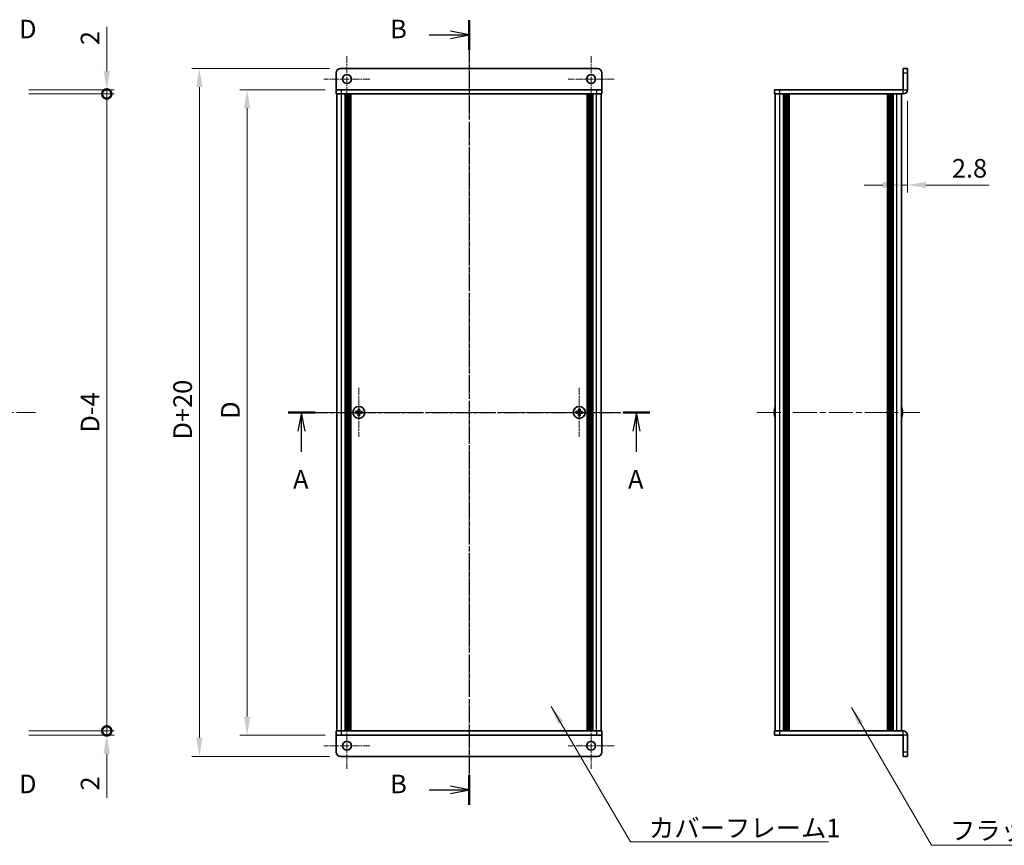
# Model space of a CAD drawing. Units: millimetres. Extents: x -50 to 7754, y -50 to 5419.
# Drawn here: x 1212 to 1676, y 3737 to 4126 of the extents above; entities that cross this region are included whole.
import ezdxf

# ---------------------------------------------------------------- set-up
doc = ezdxf.new("R2010")
doc.units = ezdxf.units.MM
doc.header["$LTSCALE"] = 2
doc.linetypes.add('CHAIN', pattern=[0.3543, 0.2362, -0.0295, 0.0591, -0.0295])
doc.layers.get('Defpoints').update_dxf_attribs({"lineweight": 25})
doc.layers.add('Center Mark (ISO)', color=7, linetype='Continuous', lineweight=18, true_color=0x80ffff)
doc.layers.add('Centerline (ISO)', color=7, linetype='Continuous', lineweight=18, true_color=0x80ffff)
for name, color, linetype, lineweight in [('Dimension (ISO)', 7, 'Continuous', 18), ('Section Line (ISO)', 7, 'CHAIN', 25), ('Symbol (ISO)', 7, 'Continuous', 18), ('Visible (ISO)', 7, 'Continuous', 35), ('Visible Narrow (ISO)', 7, 'Continuous', 25)]:
    doc.layers.add(name, color=color, linetype=linetype, lineweight=lineweight)
doc.styles.add('Note Text (TK)', font='txt')
doc.dimstyles.new('Default - Method 1b (TK)', dxfattribs={"dimscale": 2, "dimtxt": 2.5, "dimasz": 2.5, "dimexe": 1, "dimexo": 1.5, "dimgap": 1, "dimtad": 1, "dimtoh": 1, "dimrnd": 1e-08, "dimdsep": 46, "dimtxsty": 'Note Text (TK)', "dimcen": 0.09, "dimdle": 5, "dimclrd": 100, "dimclre": 100, "dimclrt": 7, "dimadec": 1, "dimazin": 1, "dimtfac": 1, "dimtmove": 0, "dimatfit": 3, "dimfxl": 0, "dimtolj": 1, "dimlwd": -1, "dimlwe": -1, "dimarcsym": 0})
doc.dimstyles.new('Default - Method 1b (TK)$7', dxfattribs={"dimscale": 2, "dimtxt": 2.5, "dimasz": 2.5, "dimexe": 1, "dimexo": 1.5, "dimgap": 1, "dimtad": 1, "dimtoh": 1, "dimrnd": 1e-08, "dimdsep": 46, "dimtxsty": 'Note Text (TK)', "dimcen": 0.09, "dimdle": 5, "dimclrd": 256, "dimclre": 100, "dimclrt": 7, "dimadec": 1, "dimazin": 1, "dimtfac": 1, "dimtmove": 0, "dimatfit": 3, "dimfxl": 0, "dimtolj": 1, "dimlwd": -1, "dimlwe": -1, "dimarcsym": 0})

# ---------------------------------------------------------------- blocks, each defined once
blk = doc.blocks.new('*D306')
at = {"layer": 'Defpoints', "color": 0, "transparency": 16777216}
for p in [(1361.34, 4093.12), (1319.34, 3789.12), (1361.34, 3789.12)]:
    blk.add_point(p, dxfattribs=at)
at = {"layer": 'Dimension (ISO)', "color": 100, "transparency": 16777216}
for p, q in [((1356.09, 4093.12), (1315.84, 4093.12)), ((1319.34, 4084.37), (1319.34, 3797.87)), ((1356.09, 3789.12), (1315.84, 3789.12))]:
    blk.add_line(p, q, dxfattribs=at)
for points in [[(1317.88, 4084.37), (1320.79, 4084.37), (1319.34, 4093.12)], [(1317.88, 3797.87), (1320.79, 3797.87), (1319.34, 3789.12)]]:
    blk.add_solid(points, dxfattribs=at)
at = {"layer": 'Dimension (ISO)', "color": 7, "transparency": 16777216, "insert": (1311.46, 3935.45), "char_height": 8.75, "attachment_point": 4, "rotation": 90, "style": 'Note Text (TK)'}
blk.add_mtext('\\A1; \\fＭＳ Ｐゴシック|b0|i0;\\H8.7500;D', dxfattribs=at)
blk = doc.blocks.new('*D307')
at = {"layer": 'Defpoints', "color": 0, "transparency": 16777216}
for p in [(1363.34, 4103.12), (1296.84, 3779.12), (1363.34, 3779.12)]:
    blk.add_point(p, dxfattribs=at)
at = {"layer": 'Dimension (ISO)', "color": 100, "transparency": 16777216}
for p, q in [((1358.09, 4103.12), (1293.34, 4103.12)), ((1296.84, 4094.37), (1296.84, 3787.87)), ((1358.09, 3779.12), (1293.34, 3779.12))]:
    blk.add_line(p, q, dxfattribs=at)
for points in [[(1295.38, 4094.37), (1298.29, 4094.37), (1296.84, 4103.12)], [(1295.38, 3787.87), (1298.29, 3787.87), (1296.84, 3779.12)]]:
    blk.add_solid(points, dxfattribs=at)
at = {"layer": 'Dimension (ISO)', "color": 7, "transparency": 16777216, "insert": (1288.96, 3925.73), "char_height": 8.75, "attachment_point": 4, "rotation": 90, "style": 'Note Text (TK)'}
blk.add_mtext('\\A1; \\fＭＳ Ｐゴシック|b0|i0;\\H8.7500;D+20', dxfattribs=at)
blk = doc.blocks.new('*D315')
at = {"layer": 'Defpoints', "color": 0, "transparency": 16777216}
for p in [(1630.27, 4093.12), (1627.47, 4048.22), (1627.47, 4048.22)]:
    blk.add_point(p, dxfattribs=at)
at = {"layer": 'Dimension (ISO)', "color": 100, "transparency": 16777216}
for p, q in [((1630.27, 4087.87), (1630.27, 4044.72)), ((1618.72, 4048.22), (1609.97, 4048.22)), ((1627.47, 4048.22), (1630.27, 4048.22)), ((1639.02, 4048.22), (1668.84, 4048.22))]:
    blk.add_line(p, q, dxfattribs=at)
for points in [[(1618.72, 4049.68), (1618.72, 4046.77), (1627.47, 4048.22)], [(1639.02, 4049.68), (1639.02, 4046.77), (1630.27, 4048.22)]]:
    blk.add_solid(points, dxfattribs=at)
at = {"layer": 'Dimension (ISO)', "color": 7, "transparency": 16777216, "insert": (1651.27, 4056.1), "char_height": 8.75, "attachment_point": 4, "style": 'Note Text (TK)'}
blk.add_mtext('\\A1;2.8', dxfattribs=at)
blk = doc.blocks.new('_DotSmall')
at = {"color": 0, "linetype": 'ByBlock', "const_width": 0.5}
blk.add_lwpolyline([(-0.0625, 0, 1), (0.0625, 0, 1)], format="xyb", close=True, dxfattribs=at)
blk = doc.blocks.new('*D319')
at = {"layer": 'Defpoints', "color": 0, "transparency": 16777216}
for p in [(1211.23, 4093.12), (1211.23, 4091.12), (1253.23, 4093.12)]:
    blk.add_point(p, dxfattribs=at)
at = {"layer": 'Dimension (ISO)', "color": 100, "transparency": 16777216}
for p, q in [((1253.23, 4101.87), (1253.23, 4122.69)), ((1216.48, 4093.12), (1256.73, 4093.12)), ((1216.48, 4091.12), (1256.73, 4091.12)), ((1253.23, 4091.12), (1253.23, 4093.12)), ((1253.23, 4091.12), (1253.23, 4082.37))]:
    blk.add_line(p, q, dxfattribs=at)
blk.add_solid([(1251.77, 4101.87), (1254.69, 4101.87), (1253.23, 4093.12)], dxfattribs=at)
at = {"layer": 'Dimension (ISO)', "color": 100, "transparency": 16777216, "xscale": 8.75, "yscale": 8.75, "zscale": 8.75, "rotation": 90}
blk.add_blockref('_DotSmall', (1253.23, 4091.12), dxfattribs=at)
at = {"layer": 'Dimension (ISO)', "color": 7, "transparency": 16777216, "insert": (1245.35, 4114.12), "char_height": 8.75, "attachment_point": 4, "rotation": 90, "style": 'Note Text (TK)'}
blk.add_mtext('\\A1;2', dxfattribs=at)
blk = doc.blocks.new('*D320')
at = {"layer": 'Defpoints', "color": 0, "transparency": 16777216}
for p in [(1211.23, 4091.12), (1253.23, 4091.12), (1211.23, 3791.12)]:
    blk.add_point(p, dxfattribs=at)
at = {"layer": 'Dimension (ISO)', "color": 100, "transparency": 16777216}
for p, q in [((1216.48, 4091.12), (1256.73, 4091.12)), ((1253.23, 3791.12), (1253.23, 4091.12)), ((1216.48, 3791.12), (1256.73, 3791.12))]:
    blk.add_line(p, q, dxfattribs=at)
at = {"layer": 'Dimension (ISO)', "color": 100, "transparency": 16777216, "xscale": 8.75, "yscale": 8.75, "zscale": 8.75}
for p, rotation in [((1253.23, 4091.12), 90), ((1253.23, 3791.12), 270)]:
    blk.add_blockref('_DotSmall', p, dxfattribs=dict(at, rotation=rotation))
at = {"layer": 'Dimension (ISO)', "color": 7, "transparency": 16777216, "insert": (1245.35, 3928.92), "char_height": 8.75, "attachment_point": 4, "rotation": 90, "style": 'Note Text (TK)'}
blk.add_mtext('\\A1; \\fＭＳ Ｐゴシック|b0|i0;\\H8.7500;D-4', dxfattribs=at)
blk = doc.blocks.new('*D321')
at = {"layer": 'Defpoints', "color": 0, "transparency": 16777216}
for p in [(1211.23, 3791.12), (1211.23, 3789.12), (1253.23, 3791.12)]:
    blk.add_point(p, dxfattribs=at)
at = {"layer": 'Dimension (ISO)', "color": 100, "transparency": 16777216}
for p, q in [((1253.23, 3791.12), (1253.23, 3808.62)), ((1216.48, 3791.12), (1256.73, 3791.12)), ((1216.48, 3789.12), (1256.73, 3789.12)), ((1253.23, 3791.12), (1253.23, 3789.12)), ((1253.23, 3780.37), (1253.23, 3759.55))]:
    blk.add_line(p, q, dxfattribs=at)
blk.add_solid([(1251.77, 3780.37), (1254.69, 3780.37), (1253.23, 3789.12)], dxfattribs=at)
at = {"layer": 'Dimension (ISO)', "color": 100, "transparency": 16777216, "xscale": 8.75, "yscale": 8.75, "zscale": 8.75, "rotation": 270}
blk.add_blockref('_DotSmall', (1253.23, 3791.12), dxfattribs=at)
at = {"layer": 'Dimension (ISO)', "color": 7, "transparency": 16777216, "insert": (1245.35, 3763.05), "char_height": 8.75, "attachment_point": 4, "rotation": 90, "style": 'Note Text (TK)'}
blk.add_mtext('\\A1;2', dxfattribs=at)

msp = doc.modelspace()

# ---------------------------------------------------------------- linework, layer by layer
at = {"layer": 'Center Mark (ISO)', "linetype": 'CHAIN', "ltscale": 6.889386}
for p, q in [((1366.3364, 4108.9662), (1366.3364, 4087.2662)), ((1481.3364, 4108.9662), (1481.3364, 4087.2662)), ((1377.1864, 4098.1162), (1355.4864, 4098.1162)), ((1492.1864, 4098.1162), (1470.4864, 4098.1162)), ((1366.3364, 3794.9662), (1366.3364, 3773.2662)), ((1481.3364, 3794.9662), (1481.3364, 3773.2662)), ((1377.1864, 3784.1162), (1355.4864, 3784.1162)), ((1492.1864, 3784.1162), (1470.4864, 3784.1162))]:
    msp.add_line(p, q, dxfattribs=at)
at = {"layer": 'Center Mark (ISO)', "linetype": 'CHAIN', "ltscale": 7.333869}
for p, q in [((1371.9364, 3952.6662), (1371.9364, 3929.5662)), ((1475.7364, 3952.6662), (1475.7364, 3929.5662)), ((1383.4864, 3941.1162), (1360.3864, 3941.1162)), ((1487.2864, 3941.1162), (1464.1864, 3941.1162))]:
    msp.add_line(p, q, dxfattribs=at)
at = {"layer": 'Centerline (ISO)', "linetype": 'CHAIN', "ltscale": 23.990969}
for p, q in [((1423.8364, 4111.8662), (1423.8364, 3770.3662)), ((1142.7767, 3941.1162), (1219.6767, 3941.1162)), ((1352.8864, 3941.1162), (1494.7864, 3941.1162)), ((1559.3206, 3941.1162), (1636.2206, 3941.1162))]:
    msp.add_line(p, q, dxfattribs=at)
at = {"layer": 'Section Line (ISO)', "linetype": 'CHAIN', "ltscale": 16.867456}
msp.add_line((1423.8364, 4125.8643), (1423.8364, 3756.3675), dxfattribs=at)
at = {"layer": 'Section Line (ISO)', "linetype": 'Continuous', "lineweight": 50}
for p, q in [((1423.8364, 4125.8643), (1423.8364, 4111.9479)), ((1338.591, 3941.1162), (1351.3105, 3941.1162)), ((1496.3467, 3941.1162), (1509.0662, 3941.1162)), ((1423.8364, 3770.284), (1423.8364, 3756.3675))]:
    msp.add_line(p, q, dxfattribs=at)
at = {"layer": 'Section Line (ISO)', "linetype": 'Continuous'}
for p, q in [((1405.0038, 4118.9061), (1415.0864, 4118.9061)), ((1423.8364, 4118.9061), (1415.0864, 4120.6561)), ((1415.0864, 4118.9061), (1423.8364, 4118.9061)), ((1415.0864, 4117.1561), (1423.8364, 4118.9061)), ((1344.9508, 3941.1162), (1343.2008, 3932.3662)), ((1344.9508, 3932.3662), (1344.9508, 3941.1162)), ((1346.7008, 3932.3662), (1344.9508, 3941.1162)), ((1502.7065, 3941.1162), (1500.9565, 3932.3662)), ((1502.7065, 3932.3662), (1502.7065, 3941.1162)), ((1504.4565, 3932.3662), (1502.7065, 3941.1162)), ((1344.9508, 3922.4965), (1344.9508, 3932.3662)), ((1502.7065, 3922.4965), (1502.7065, 3932.3662)), ((1405.0038, 3763.3258), (1415.0864, 3763.3258)), ((1423.8364, 3763.3258), (1415.0864, 3765.0758)), ((1415.0864, 3763.3258), (1423.8364, 3763.3258)), ((1415.0864, 3761.5758), (1423.8364, 3763.3258))]:
    msp.add_line(p, q, dxfattribs=at)
at = {"layer": 'Section Line (ISO)', "linetype": 'CHAIN', "ltscale": 15.902153}
msp.add_line((1338.591, 3941.1162), (1509.0662, 3941.1162), dxfattribs=at)
at = {"layer": 'Visible (ISO)'}
for p, q in [((1361.3364, 4101.1162), (1361.3364, 4093.1172)), ((1484.3364, 4103.1162), (1363.3364, 4103.1162)), ((1486.3364, 4101.1162), (1486.3364, 4093.1172)), ((1630.2706, 4103.1162), (1628.2706, 4103.1162)), ((1628.2706, 4101.1162), (1628.2706, 4103.1162)), ((1628.2706, 4101.1162), (1628.2706, 4093.1172)), ((1630.2706, 4103.1162), (1630.2706, 4101.1162)), ((1630.2706, 4093.1172), (1630.2706, 4101.1162)), ((1361.3364, 4093.1172), (1361.3364, 4093.1162)), ((1361.3364, 4093.1162), (1363.8364, 4093.1162)), ((1361.3364, 4093.1162), (1361.3364, 4091.1162)), ((1363.8364, 4091.1162), (1361.3364, 4091.1162)), ((1361.6364, 3791.1162), (1361.6364, 4091.1162)), ((1483.8364, 4093.1162), (1363.8364, 4093.1162)), ((1483.8364, 4091.1162), (1363.8364, 4091.1162)), ((1365.4864, 3791.1162), (1365.4864, 4091.1162)), ((1365.7364, 3791.1162), (1365.7364, 4091.1162)), ((1365.9864, 3791.1162), (1365.9864, 4091.1162)), ((1366.2364, 3791.1162), (1366.2364, 4091.1162)), ((1366.4864, 3791.1162), (1366.4864, 4091.1162)), ((1366.7364, 3791.1162), (1366.7364, 4091.1162)), ((1366.9864, 3791.1162), (1366.9864, 4091.1162)), ((1367.2364, 3791.1162), (1367.2364, 4091.1162)), ((1367.4864, 3791.1162), (1367.4864, 4091.1162)), ((1367.7364, 3791.1162), (1367.7364, 4091.1162)), ((1367.9864, 3791.1162), (1367.9864, 4091.1162)), ((1368.2364, 3791.1162), (1368.2364, 4091.1162)), ((1479.4364, 3791.1162), (1479.4364, 4091.1162)), ((1479.6864, 3791.1162), (1479.6864, 4091.1162)), ((1479.9364, 3791.1162), (1479.9364, 4091.1162)), ((1480.1864, 3791.1162), (1480.1864, 4091.1162)), ((1480.4364, 3791.1162), (1480.4364, 4091.1162)), ((1480.6864, 3791.1162), (1480.6864, 4091.1162)), ((1480.9364, 3791.1162), (1480.9364, 4091.1162)), ((1481.1864, 3791.1162), (1481.1864, 4091.1162)), ((1481.4364, 3791.1162), (1481.4364, 4091.1162)), ((1481.6864, 3791.1162), (1481.6864, 4091.1162)), ((1481.9364, 3791.1162), (1481.9364, 4091.1162)), ((1482.1864, 3791.1162), (1482.1864, 4091.1162)), ((1483.8364, 4093.1162), (1486.3364, 4093.1162)), ((1486.3364, 4091.1162), (1483.8364, 4091.1162)), ((1486.0364, 3791.1162), (1486.0364, 4091.1162)), ((1486.3364, 4093.1172), (1486.3364, 4093.1162)), ((1486.3364, 4091.1162), (1486.3364, 4093.1162)), ((1567.7706, 4093.1162), (1567.7706, 4091.1162)), ((1567.7706, 4093.1162), (1570.2706, 4093.1162)), ((1570.2706, 4091.1162), (1567.7706, 4091.1162)), ((1568.0706, 3791.1162), (1568.0706, 4091.1162)), ((1628.2696, 4093.1162), (1570.2706, 4093.1162)), ((1628.2696, 4091.1162), (1570.2706, 4091.1162)), ((1571.9206, 3791.1162), (1571.9206, 4091.1162)), ((1572.1706, 3791.1162), (1572.1706, 4091.1162)), ((1572.4206, 3791.1162), (1572.4206, 4091.1162)), ((1572.6706, 3791.1162), (1572.6706, 4091.1162)), ((1572.9206, 3791.1162), (1572.9206, 4091.1162)), ((1573.1706, 3791.1162), (1573.1706, 4091.1162)), ((1573.4206, 3791.1162), (1573.4206, 4091.1162)), ((1573.6706, 3791.1162), (1573.6706, 4091.1162)), ((1573.9206, 3791.1162), (1573.9206, 4091.1162)), ((1574.4206, 3791.1162), (1574.4206, 4091.1162)), ((1574.4706, 4091.1162), (1574.4706, 3791.1162)), ((1621.0706, 3791.1162), (1621.0706, 4091.1162)), ((1621.1206, 3791.1162), (1621.1206, 4091.1162)), ((1621.6206, 3791.1162), (1621.6206, 4091.1162)), ((1621.8706, 3791.1162), (1621.8706, 4091.1162)), ((1622.1206, 3791.1162), (1622.1206, 4091.1162)), ((1622.3706, 3791.1162), (1622.3706, 4091.1162)), ((1622.6206, 3791.1162), (1622.6206, 4091.1162)), ((1622.8706, 3791.1162), (1622.8706, 4091.1162)), ((1623.1206, 3791.1162), (1623.1206, 4091.1162)), ((1623.3706, 3791.1162), (1623.3706, 4091.1162)), ((1623.6206, 3791.1162), (1623.6206, 4091.1162)), ((1627.4706, 3791.1162), (1627.4706, 4091.1162)), ((1371.5614, 3942.7162), (1371.5614, 3941.9912)), ((1372.3114, 3942.7162), (1371.5614, 3942.7162)), ((1372.3114, 3941.9912), (1372.3114, 3942.7162)), ((1475.3614, 3942.7162), (1475.3614, 3941.9912)), ((1476.1114, 3942.7162), (1475.3614, 3942.7162)), ((1476.1114, 3941.9912), (1476.1114, 3942.7162)), ((1567.7053, 3942.7162), (1567.6956, 3942.7162)), ((1627.8456, 3942.7162), (1627.8359, 3942.7162)), ((1371.0614, 3941.4912), (1370.3364, 3941.4912)), ((1370.3364, 3941.4912), (1370.3364, 3940.7412)), ((1370.3364, 3940.7412), (1371.0614, 3940.7412)), ((1371.5614, 3940.2412), (1371.5614, 3939.5162)), ((1371.5614, 3939.5162), (1372.3114, 3939.5162)), ((1372.3114, 3939.5162), (1372.3114, 3940.2412)), ((1373.5364, 3941.4912), (1372.8114, 3941.4912)), ((1372.8114, 3940.7412), (1373.5364, 3940.7412)), ((1373.5364, 3940.7412), (1373.5364, 3941.4912)), ((1474.8614, 3941.4912), (1474.1364, 3941.4912)), ((1474.1364, 3941.4912), (1474.1364, 3940.7412)), ((1474.1364, 3940.7412), (1474.8614, 3940.7412)), ((1475.3614, 3940.2412), (1475.3614, 3939.5162)), ((1475.3614, 3939.5162), (1476.1114, 3939.5162)), ((1476.1114, 3939.5162), (1476.1114, 3940.2412)), ((1477.3364, 3941.4912), (1476.6114, 3941.4912)), ((1476.6114, 3940.7412), (1477.3364, 3940.7412)), ((1477.3364, 3940.7412), (1477.3364, 3941.4912)), ((1567.7053, 3941.4912), (1567.5821, 3941.4912)), ((1567.5821, 3940.7412), (1567.7053, 3940.7412)), ((1567.6956, 3939.5162), (1567.7053, 3939.5162)), ((1627.9591, 3941.4912), (1627.8359, 3941.4912)), ((1627.8359, 3940.7412), (1627.9591, 3940.7412)), ((1627.8359, 3939.5162), (1627.8456, 3939.5162)), ((1361.3364, 3791.1162), (1363.8364, 3791.1162)), ((1361.3364, 3791.1162), (1361.3364, 3789.1162)), ((1361.3364, 3789.1152), (1361.3364, 3789.1162)), ((1363.8364, 3789.1162), (1361.3364, 3789.1162)), ((1361.3364, 3781.1162), (1361.3364, 3789.1152)), ((1363.8364, 3791.1162), (1483.8364, 3791.1162)), ((1363.8364, 3789.1162), (1483.8364, 3789.1162)), ((1483.8364, 3791.1162), (1486.3364, 3791.1162)), ((1486.3364, 3789.1162), (1483.8364, 3789.1162)), ((1486.3364, 3789.1162), (1486.3364, 3791.1162)), ((1486.3364, 3789.1152), (1486.3364, 3789.1162)), ((1486.3364, 3781.1162), (1486.3364, 3789.1152)), ((1567.7706, 3791.1162), (1570.2706, 3791.1162)), ((1567.7706, 3791.1162), (1567.7706, 3789.1162)), ((1570.2706, 3789.1162), (1567.7706, 3789.1162)), ((1570.2706, 3791.1162), (1628.2696, 3791.1162)), ((1570.2706, 3789.1162), (1628.2696, 3789.1162)), ((1628.2706, 3781.1162), (1628.2706, 3789.1152)), ((1630.2706, 3781.1162), (1630.2706, 3789.1152)), ((1628.2706, 3779.1162), (1628.2706, 3781.1162)), ((1630.2706, 3781.1162), (1630.2706, 3779.1162)), ((1363.3364, 3779.1162), (1484.3364, 3779.1162)), ((1628.2706, 3779.1162), (1630.2706, 3779.1162))]:
    msp.add_line(p, q, dxfattribs=at)
for centre, radius in [((1366.3364, 4098.1162), 2.1), ((1481.3364, 4098.1162), 2.1), ((1371.9364, 3941.1162), 2.8), ((1475.7364, 3941.1162), 2.8), ((1366.3364, 3784.1162), 2.1), ((1481.3364, 3784.1162), 2.1)]:
    msp.add_circle(centre, radius, dxfattribs=at)
for centre, radius, start, end in [((1363.3364, 4101.1162), 2, 90, 180), ((1484.3364, 4101.1162), 2, 0, 90), ((1628.2696, 4093.1172), 2.001, 270, 0), ((1628.2696, 4093.1172), 0.001, 270, 0), ((1574.9229, 3941.1162), 7.3928, 167.500697, 173.2026), ((1574.9229, 3941.1162), 7.4023, 157.773919, 167.517006), ((1620.6183, 3941.1162), 7.4023, 12.482994, 22.226081), ((1620.6183, 3941.1162), 7.3928, 6.7974, 12.499303), ((1574.9229, 3941.1162), 7.3928, 186.7974, 192.499303), ((1574.9229, 3941.1162), 7.2273, 177.025775, 182.974225), ((1574.9229, 3941.1162), 7.4023, 192.482994, 202.226081), ((1620.6183, 3941.1162), 7.4023, 337.773919, 347.517006), ((1620.6183, 3941.1162), 7.2273, 357.025775, 2.974225), ((1620.6183, 3941.1162), 7.3928, 347.500697, 353.2026), ((1628.2696, 3789.1152), 2.001, 0, 90), ((1628.2696, 3789.1152), 0.001, 0, 90), ((1363.3364, 3781.1162), 2, 180, 270), ((1484.3364, 3781.1162), 2, 270, 0)]:
    msp.add_arc(centre, radius, start, end, dxfattribs=at)
for points in [[(1371.0614, 3941.4912), (1371.1239, 3941.4912), (1371.1908, 3941.5037), (1371.3141, 3941.5547), (1371.3704, 3941.5932), (1371.4595, 3941.6822), (1371.498, 3941.7386), (1371.5489, 3941.8618), (1371.5614, 3941.9287), (1371.5614, 3941.9912)], [(1372.3114, 3941.9912), (1372.3114, 3941.9287), (1372.3239, 3941.8618), (1372.3748, 3941.7386), (1372.4133, 3941.6822), (1372.5024, 3941.5932), (1372.5587, 3941.5547), (1372.682, 3941.5037), (1372.7489, 3941.4912), (1372.8114, 3941.4912)], [(1474.8614, 3941.4912), (1474.9239, 3941.4912), (1474.9908, 3941.5037), (1475.1141, 3941.5547), (1475.1704, 3941.5932), (1475.2595, 3941.6822), (1475.298, 3941.7386), (1475.3489, 3941.8618), (1475.3614, 3941.9287), (1475.3614, 3941.9912)], [(1476.1114, 3941.9912), (1476.1114, 3941.9287), (1476.1239, 3941.8618), (1476.1748, 3941.7386), (1476.2133, 3941.6822), (1476.3024, 3941.5932), (1476.3587, 3941.5547), (1476.482, 3941.5037), (1476.5489, 3941.4912), (1476.6114, 3941.4912)], [(1567.5821, 3941.9912), (1567.5746, 3941.9287), (1567.5681, 3941.8618), (1567.5595, 3941.7386), (1567.5574, 3941.6822), (1567.5574, 3941.5932), (1567.5595, 3941.5547), (1567.5681, 3941.5037), (1567.5746, 3941.4912), (1567.5821, 3941.4912)], [(1627.9591, 3941.4912), (1627.9666, 3941.4912), (1627.973, 3941.5037), (1627.9816, 3941.5547), (1627.9838, 3941.5932), (1627.9838, 3941.6822), (1627.9816, 3941.7386), (1627.973, 3941.8618), (1627.9666, 3941.9287), (1627.9591, 3941.9912)], [(1371.5614, 3940.2412), (1371.5614, 3940.3038), (1371.5489, 3940.3707), (1371.498, 3940.4939), (1371.4595, 3940.5503), (1371.3704, 3940.6393), (1371.3141, 3940.6778), (1371.1908, 3940.7288), (1371.1239, 3940.7412), (1371.0614, 3940.7412)], [(1372.8114, 3940.7412), (1372.7489, 3940.7412), (1372.682, 3940.7288), (1372.5587, 3940.6778), (1372.5024, 3940.6393), (1372.4133, 3940.5503), (1372.3748, 3940.4939), (1372.3239, 3940.3707), (1372.3114, 3940.3038), (1372.3114, 3940.2412)], [(1475.3614, 3940.2412), (1475.3614, 3940.3038), (1475.3489, 3940.3707), (1475.298, 3940.4939), (1475.2595, 3940.5503), (1475.1704, 3940.6393), (1475.1141, 3940.6778), (1474.9908, 3940.7288), (1474.9239, 3940.7412), (1474.8614, 3940.7412)], [(1476.6114, 3940.7412), (1476.5489, 3940.7412), (1476.482, 3940.7288), (1476.3587, 3940.6778), (1476.3024, 3940.6393), (1476.2133, 3940.5503), (1476.1748, 3940.4939), (1476.1239, 3940.3707), (1476.1114, 3940.3038), (1476.1114, 3940.2412)], [(1567.5821, 3940.7412), (1567.5746, 3940.7412), (1567.5681, 3940.7288), (1567.5595, 3940.6778), (1567.5574, 3940.6393), (1567.5574, 3940.5503), (1567.5595, 3940.4939), (1567.5681, 3940.3707), (1567.5746, 3940.3038), (1567.5821, 3940.2412)], [(1627.9591, 3940.2412), (1627.9666, 3940.3038), (1627.973, 3940.3707), (1627.9816, 3940.4939), (1627.9838, 3940.5503), (1627.9838, 3940.6393), (1627.9816, 3940.6778), (1627.973, 3940.7288), (1627.9666, 3940.7412), (1627.9591, 3940.7412)]]:
    msp.add_open_spline(points, degree=3, knots=[0.076192776, 0.076192776, 0.076192776, 0.076192776, 0.0950828432, 0.0950828432, 0.1139729103, 0.1139729103, 0.1328629774, 0.1328629774, 0.1517530446, 0.1517530446, 0.1517530446, 0.1517530446], dxfattribs=at)
at = {"layer": 'Visible Narrow (ISO)'}
for p, q in [((1628.2706, 4101.1162), (1630.2706, 4101.1162)), ((1361.3364, 4093.1172), (1486.3364, 4093.1172)), ((1363.8364, 4091.1162), (1363.8364, 4093.1162)), ((1363.8364, 3791.1162), (1363.8364, 4091.1162)), ((1483.8364, 4093.1162), (1483.8364, 4091.1162)), ((1483.8364, 3791.1162), (1483.8364, 4091.1162)), ((1570.2706, 4091.1162), (1570.2706, 4093.1162)), ((1570.2706, 3791.1162), (1570.2706, 4091.1162)), ((1574.1706, 3791.1162), (1574.1706, 4091.1162)), ((1574.7206, 3791.1162), (1574.7206, 4091.1162)), ((1620.8206, 4091.1162), (1620.8206, 3791.1162)), ((1621.3706, 3791.1162), (1621.3706, 4091.1162)), ((1625.2706, 3791.1162), (1625.2706, 4091.1162)), ((1628.2696, 4091.1162), (1628.2696, 4093.1162)), ((1628.2706, 4093.1172), (1630.2706, 4093.1172)), ((1371.479, 3941.7162), (1372.3938, 3941.7162)), ((1475.279, 3941.7162), (1476.1938, 3941.7162)), ((1371.3364, 3940.6588), (1371.3364, 3941.5737)), ((1372.3938, 3940.5162), (1371.479, 3940.5162)), ((1372.5364, 3941.5737), (1372.5364, 3940.6588)), ((1475.1364, 3940.6588), (1475.1364, 3941.5737)), ((1476.1938, 3940.5162), (1475.279, 3940.5162)), ((1476.3364, 3941.5737), (1476.3364, 3940.6588)), ((1486.3364, 3789.1152), (1361.3364, 3789.1152)), ((1363.8364, 3789.1162), (1363.8364, 3791.1162)), ((1483.8364, 3791.1162), (1483.8364, 3789.1162)), ((1570.2706, 3789.1162), (1570.2706, 3791.1162)), ((1628.2696, 3789.1162), (1628.2696, 3791.1162)), ((1630.2706, 3789.1152), (1628.2706, 3789.1152)), ((1630.2706, 3781.1162), (1628.2706, 3781.1162))]:
    msp.add_line(p, q, dxfattribs=at)

# ---------------------------------------------------------------- texts
at = {"layer": 'Section Line (ISO)', "char_height": 8.75, "attachment_point": 7, "style": 'Note Text (TK)'}
for s, insert in [('D', (1211.9287, 4114.5671)), ('B', (1386.6978, 4114.6079)), ('A', (1340.974, 3902.5139)), ('A', (1498.7297, 3902.5139)), ('D', (1211.9287, 3759.0487)), ('B', (1386.6978, 3759.0275))]:
    msp.add_mtext(s, dxfattribs=dict(at, insert=insert))
at = {"layer": 'Symbol (ISO)', "color": 7, "char_height": 8.75, "attachment_point": 1, "line_spacing_factor": 1.5, "style": 'Note Text (TK)'}
for s, insert, width in [('{\\fＭＳ Ｐゴシック|b0|i0;カバーフレーム1}', (1508.569, 3749.7543), 90.109648), ('{\\fＭＳ Ｐゴシック|b0|i0;フラットフレーム2}', (1650.3589, 3748.5918), 92.872812)]:
    msp.add_mtext(s, dxfattribs=dict(at, insert=insert, width=width))

# ---------------------------------------------------------------- dimensions: what is measured, and where the dimension line sits
at = {"layer": 'Dimension (ISO)', "color": 100, "true_color": 0x00ff3f}
for base, p1, p2, override, picture, middle in [((1253.2267, 4093.1162), (1211.2267, 4091.1162), (1211.2267, 4093.1162), {"dimscale": 0, "dimtxt": 8.75, "dimasz": 8.75, "dimexe": 3.5, "dimexo": 5.25, "dimgap": 3.5, "dimtoh": 0, "dimdec": 2, "dimblk1": 'DotSmall', "dimsah": 1, "dimcen": 0.315, "dimdle": 0, "dimtol": 0, "dimlim": 0, "dimtp": 0, "dimtm": 0, "dimtdec": 2, "dimtofl": 1, "dimatfit": 1}, '*D319', (1253.2267, 4116.6518)), ((1253.2267, 3791.1162), (1211.2267, 3789.1162), (1211.2267, 3791.1162), {"dimscale": 0, "dimtxt": 8.75, "dimasz": 8.75, "dimexe": 3.5, "dimexo": 5.25, "dimgap": 3.5, "dimtoh": 0, "dimdec": 2, "dimblk2": 'DotSmall', "dimsah": 1, "dimcen": 0.315, "dimdle": 0, "dimtol": 0, "dimlim": 0, "dimtp": 0, "dimtm": 0, "dimtdec": 2, "dimtofl": 1, "dimatfit": 1}, '*D321', (1253.2267, 3765.5807))]:
    dim = msp.add_linear_dim(base=base, p1=p1, p2=p2, angle=90, dimstyle='Default - Method 1b (TK)', override=override, dxfattribs=at)
    dim.commit()
    dim.dimension.update_dxf_attribs({"geometry": picture, "text_midpoint": middle, "dimtype": 160})
for base, p1, p2, text, override, picture, middle in [((1296.8364, 3779.1162), (1363.3364, 4103.1162), (1363.3364, 3779.1162), ' \\fＭＳ Ｐゴシック|b0|i0;\\H8.7500;D+20', {"dimscale": 0, "dimtxt": 8.75, "dimasz": 8.75, "dimexe": 3.5, "dimexo": 5.25, "dimgap": 3.5, "dimtoh": 0, "dimdec": 2, "dimcen": 0.315, "dimtol": 0, "dimlim": 0, "dimtp": 0, "dimtm": 0, "dimtdec": 2, "dimtofl": 0, "dimatfit": 1}, '*D307', (1296.8364, 3941.1162)), ((1253.2267, 4091.1162), (1211.2267, 3791.1162), (1211.2267, 4091.1162), ' \\fＭＳ Ｐゴシック|b0|i0;\\H8.7500;D-4', {"dimscale": 0, "dimtxt": 8.75, "dimasz": 8.75, "dimexe": 3.5, "dimexo": 5.25, "dimgap": 3.5, "dimtoh": 0, "dimdec": 2, "dimblk1": 'DotSmall', "dimblk2": 'DotSmall', "dimsah": 1, "dimcen": 0.315, "dimdle": 0, "dimtol": 0, "dimlim": 0, "dimtp": 0, "dimtm": 0, "dimtdec": 2, "dimtofl": 0, "dimatfit": 1}, '*D320', (1253.2267, 3941.1512)), ((1319.3364, 3789.1162), (1361.3364, 4093.1162), (1361.3364, 3789.1162), ' \\fＭＳ Ｐゴシック|b0|i0;\\H8.7500;D', {"dimscale": 0, "dimtxt": 8.75, "dimasz": 8.75, "dimexe": 3.5, "dimexo": 5.25, "dimgap": 3.5, "dimtoh": 0, "dimdec": 2, "dimcen": 0.315, "dimtol": 0, "dimlim": 0, "dimtp": 0, "dimtm": 0, "dimtdec": 2, "dimtofl": 0, "dimatfit": 1}, '*D306', (1319.3364, 3941.1162))]:
    dim = msp.add_linear_dim(base=base, p1=p1, p2=p2, angle=90, text=text, dimstyle='Default - Method 1b (TK)', override=override, dxfattribs=at)
    dim.commit()
    dim.dimension.update_dxf_attribs({"geometry": picture, "text_midpoint": middle, "dimtype": 160})
dim = msp.add_linear_dim(base=(1627.4706, 4048.2244), p1=(1630.2706, 4093.1172), p2=(1627.4706, 4048.2244), dimstyle='Default - Method 1b (TK)', override={"dimscale": 0, "dimtxt": 8.75, "dimasz": 8.75, "dimexe": 3.5, "dimexo": 5.25, "dimgap": 3.5, "dimtoh": 0, "dimdec": 2, "dimcen": 0.315, "dimse2": 1, "dimtol": 0, "dimlim": 0, "dimtp": 0, "dimtm": 0, "dimtdec": 2, "dimtofl": 1, "dimatfit": 1}, dxfattribs=at)
dim.commit()
dim.dimension.update_dxf_attribs({"geometry": '*D315', "text_midpoint": (1658.3054, 4048.2244), "dimtype": 160})

# ---------------------------------------------------------------- leaders
at = {"layer": 'Symbol (ISO)', "color": 100, "true_color": 0x00ff40, "annotation_type": 0, "has_hookline": 1, "hookline_direction": 0}
for points, text_width in [([(1462.5357, 3802.6642), (1499.819, 3738.8564), (1508.569, 3738.8564)], 84.5668), ([(1603.9466, 3802.1581), (1641.6089, 3737.2406), (1650.3589, 3737.2406)], 88.9418)]:
    msp.add_leader(points, dimstyle='Default - Method 1b (TK)$7', override={"dimscale": 0, "dimtxt": 8.75, "dimasz": 8.75, "dimgap": 0, "dimtad": 1}, dxfattribs=dict(at, text_width=text_width))

doc.saveas('drawing.dxf')
